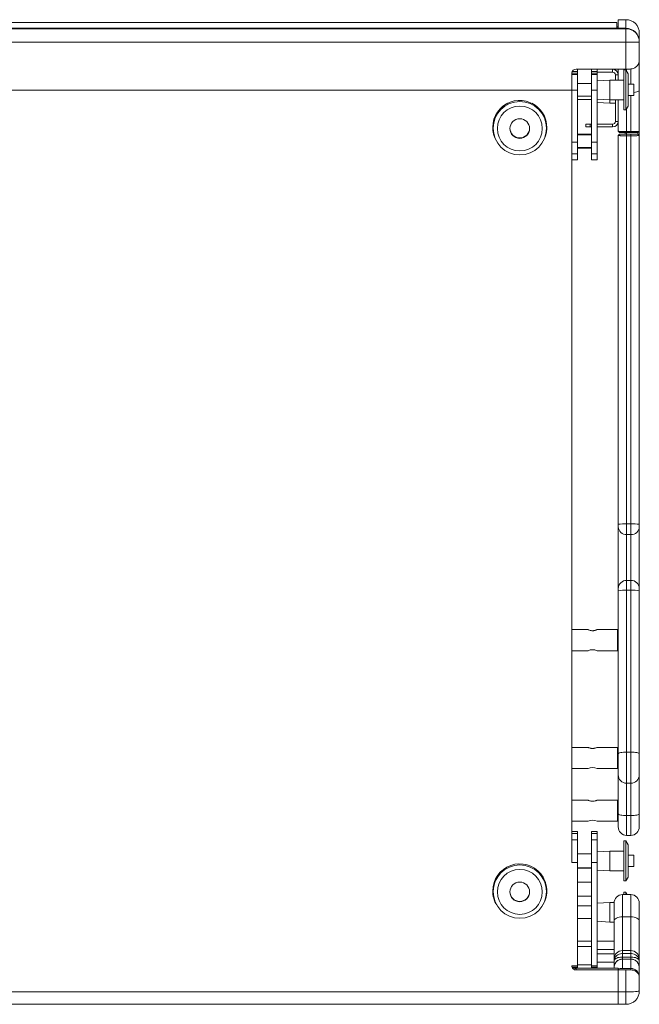
# Model space of a CAD drawing. Units: millimetres. Extents: x 175 to 3816, y 235 to 2643.
# Drawn here: x 1524 to 1965, y 1795 to 2495 of the extents above; entities that cross this region are included whole.
import ezdxf

# ---------------------------------------------------------------- set-up
doc = ezdxf.new("R2010")
doc.units = ezdxf.units.MM

msp = doc.modelspace()

# ---------------------------------------------------------------- linework, layer by layer
at = {"linetype": 'Continuous', "lineweight": 5}
for p, q in [((1948.885, 2493.072), (1180.885, 2493.072)), ((1948.885, 2493.072), (1948.885, 2488.941)), ((1955.385, 2495.071), (1949.885, 2495.071)), ((1949.885, 2495.071), (1949.885, 2488.941)), ((1955.385, 2488.941), (1955.385, 2495.071)), ((1174.385, 2488.652), (1955.385, 2488.652)), ((1179.885, 2488.941), (1949.885, 2488.941)), ((1949.885, 2490.071), (1948.885, 2490.071)), ((1955.385, 2488.941), (1949.885, 2488.941)), ((1955.385, 2488.652), (1955.385, 2488.941)), ((1955.385, 2479.175), (1955.385, 2488.652)), ((1964.885, 2485.571), (1964.885, 2479.464)), ((1174.385, 2479.175), (1955.385, 2479.175)), ((1955.385, 2459.976), (1955.385, 2479.175)), ((1964.885, 2479.175), (1955.385, 2479.175)), ((1964.885, 2479.464), (1964.885, 2479.175)), ((1964.885, 2479.175), (1964.885, 2466.655)), ((1964.885, 2466.655), (1964.885, 2444.879)), ((1920.885, 2457.033), (1916.885, 2457.033)), ((1920.885, 2458.242), (1917.167, 2458.242)), ((1955.385, 2459.976), (1919.885, 2459.976)), ((1920.885, 2459.976), (1920.885, 2458.242)), ((1920.885, 2458.242), (1920.885, 2457.033)), ((1920.885, 2457.033), (1920.885, 2456.036)), ((1930.885, 2459.976), (1930.885, 2458.242)), ((1934.885, 2458.242), (1930.885, 2458.242)), ((1930.885, 2458.242), (1930.885, 2457.033)), ((1934.885, 2457.033), (1930.885, 2457.033)), ((1930.885, 2457.033), (1930.885, 2456.036)), ((1934.885, 2459.976), (1934.885, 2458.242)), ((1934.885, 2459.787), (1945.885, 2459.787)), ((1934.885, 2458.242), (1934.885, 2457.033)), ((1934.885, 2457.787), (1945.885, 2457.787)), ((1934.885, 2457.033), (1934.885, 2456.036)), ((1945.885, 2457.787), (1945.885, 2459.787)), ((1949.885, 2452.15), (1949.885, 2459.976)), ((1955.385, 2459.4), (1953.885, 2459.4)), ((1953.885, 2430.9), (1953.885, 2459.4)), ((1956.885, 2456.65), (1955.385, 2459.4)), ((1955.385, 2430.9), (1955.385, 2459.4)), ((1955.885, 2459.977), (1955.885, 2458.483)), ((1958.885, 2449.15), (1958.885, 2460.022)), ((1916.885, 2456.968), (1916.885, 2445.003)), ((1920.885, 2456.036), (1916.885, 2456.036)), ((1916.885, 2456.036), (1916.885, 2445.003)), ((1920.885, 2456.036), (1920.885, 2445.003)), ((1934.885, 2456.036), (1930.885, 2456.036)), ((1930.885, 2456.036), (1930.885, 2445.003)), ((1934.885, 2456.036), (1934.885, 2445.003)), ((1943.885, 2452.15), (1934.885, 2451.65)), ((1953.885, 2452.15), (1943.885, 2452.15)), ((1943.885, 2438.15), (1943.885, 2452.15)), ((1949.885, 2455.787), (1947.885, 2455.787)), ((1947.885, 2455.787), (1947.885, 2452.15)), ((1956.885, 2433.65), (1956.885, 2456.65)), ((1916.885, 2445.003), (1212.885, 2445.003)), ((1916.885, 2445.003), (1916.885, 1895.946)), ((1920.885, 2445.003), (1916.885, 2445.003)), ((1916.885, 2445.003), (1916.885, 2408.08)), ((1930.885, 2449.63), (1920.885, 2449.63)), ((1920.885, 2445.003), (1920.885, 2408.08)), ((1934.885, 2445.003), (1930.885, 2445.003)), ((1930.885, 2445.003), (1930.885, 2408.08)), ((1934.885, 2445.003), (1934.885, 2408.08)), ((1960.885, 2449.15), (1956.885, 2449.15)), ((1960.885, 2441.15), (1960.885, 2449.15)), ((1964.885, 2444.879), (1964.885, 2415.787)), ((1920.885, 2440.67), (1930.885, 2440.67)), ((1920.885, 2438.307), (1930.885, 2438.307)), ((1934.885, 2438.65), (1943.885, 2438.15)), ((1934.885, 2436.287), (1943.885, 2435.787)), ((1943.885, 2438.15), (1953.885, 2438.15)), ((1943.885, 2435.787), (1943.885, 2438.15)), ((1947.885, 2438.15), (1947.885, 2422.787)), ((1949.885, 2415.787), (1949.885, 2438.15)), ((1956.885, 2441.15), (1960.885, 2441.15)), ((1958.885, 2415.516), (1958.885, 2441.15)), ((1943.885, 2435.787), (1947.885, 2435.787)), ((1953.885, 2430.9), (1955.385, 2430.9)), ((1955.385, 2430.9), (1956.885, 2433.65)), ((1955.885, 2431.816), (1955.885, 2415.516)), ((1947.885, 2422.787), (1949.885, 2422.787)), ((1860.885, 2418.756), (1860.885, 2417.919)), ((1898.885, 2417.919), (1898.885, 2418.756)), ((1926.885, 2418.787), (1926.885, 2420.787)), ((1926.885, 2420.787), (1929.885, 2420.787)), ((1929.885, 2418.787), (1926.885, 2418.787)), ((1929.885, 2420.787), (1929.885, 2418.787)), ((1929.885, 2420.787), (1930.885, 2420.787)), ((1929.885, 2418.787), (1930.885, 2418.787)), ((1945.885, 2420.787), (1934.885, 2420.787)), ((1945.885, 2418.787), (1934.885, 2418.787)), ((1945.885, 2418.787), (1945.885, 2420.787)), ((1955.885, 2415.516), (1958.885, 2415.516)), ((1955.885, 2414.787), (1955.885, 2415.516)), ((1958.885, 2414.787), (1958.885, 2415.516)), ((1964.885, 2415.787), (1964.885, 2412.787)), ((1920.885, 2408.08), (1916.885, 2408.08)), ((1930.885, 2413.788), (1920.885, 2413.788)), ((1930.885, 2413.097), (1920.885, 2413.097)), ((1920.885, 2408.08), (1920.885, 2399.708)), ((1934.885, 2408.08), (1930.885, 2408.08)), ((1930.885, 2408.08), (1930.885, 2399.708)), ((1934.885, 2408.08), (1934.885, 2399.708)), ((1949.885, 2412.787), (1950.885, 2413.787)), ((1949.885, 2136.4), (1949.885, 2412.787)), ((1950.885, 2414.787), (1950.884, 2414.788)), ((1954.885, 2413.787), (1954.885, 2414.787)), ((1958.885, 2414.787), (1955.885, 2414.787)), ((1955.885, 2414.768), (1955.885, 2413.787)), ((1955.885, 2412.538), (1955.885, 2413.787)), ((1955.885, 2413.787), (1958.885, 2413.787)), ((1955.885, 2412.538), (1955.885, 2136.561)), ((1958.885, 2412.538), (1955.885, 2412.538)), ((1958.885, 2412.538), (1958.885, 2413.787)), ((1958.885, 2136.561), (1958.885, 2412.538)), ((1963.885, 2413.787), (1963.885, 2414.776)), ((1964.885, 2412.787), (1963.885, 2413.787)), ((1964.885, 2412.787), (1964.885, 2136.4)), ((1920.885, 2404.32), (1930.885, 2404.32)), ((1920.885, 2403.628), (1930.885, 2403.628)), ((1916.885, 2399.708), (1920.885, 2399.708)), ((1916.885, 2395.391), (1920.885, 2395.391)), ((1920.885, 2399.708), (1920.885, 2395.391)), ((1930.885, 2399.795), (1930.885, 2395.391)), ((1930.885, 2399.708), (1934.885, 2399.708)), ((1930.885, 2395.391), (1934.885, 2395.391)), ((1934.885, 2399.708), (1934.885, 2395.391)), ((1949.885, 2134.519), (1949.885, 2136.4)), ((1958.885, 2136.561), (1955.885, 2136.561)), ((1955.885, 2136.561), (1955.885, 2129.037)), ((1958.885, 2129.037), (1958.885, 2136.561)), ((1964.885, 2136.4), (1964.885, 2134.519)), ((1949.885, 2090.724), (1949.885, 2134.519)), ((1958.885, 2129.037), (1955.885, 2129.037)), ((1955.885, 2129.037), (1955.885, 2096.423)), ((1958.885, 2096.423), (1958.885, 2129.037)), ((1964.885, 2134.519), (1964.885, 2090.724)), ((1955.885, 2096.423), (1955.885, 2089.532)), ((1958.885, 2096.423), (1955.885, 2096.423)), ((1958.885, 2089.532), (1958.885, 2096.423)), ((1949.885, 2089.001), (1949.885, 2090.724)), ((1949.885, 1973.011), (1949.885, 2089.001)), ((1955.885, 2089.532), (1955.885, 1974.406)), ((1958.885, 2089.532), (1955.885, 2089.532)), ((1958.885, 1974.406), (1958.885, 2089.532)), ((1964.885, 2090.724), (1964.885, 2089.001)), ((1964.885, 2089.001), (1964.885, 1973.011)), ((1928.464, 2061.438), (1916.885, 2061.438)), ((1949.385, 2061.438), (1934.806, 2061.438)), ((1949.885, 2060.938), (1949.385, 2061.438)), ((1949.385, 2046.438), (1949.385, 2061.438)), ((1916.885, 2046.438), (1928.464, 2046.438)), ((1934.806, 2046.438), (1949.385, 2046.438)), ((1949.385, 2046.438), (1949.885, 2046.938)), ((1928.464, 1977.722), (1916.885, 1977.722)), ((1949.385, 1977.722), (1934.806, 1977.722)), ((1949.885, 1977.222), (1949.385, 1977.722)), ((1949.385, 1962.722), (1949.385, 1977.722)), ((1958.885, 1974.406), (1955.885, 1974.406)), ((1955.885, 1974.406), (1955.885, 1952.222)), ((1958.885, 1952.222), (1958.885, 1974.406)), ((1949.885, 1958.222), (1949.885, 1973.011)), ((1964.885, 1973.011), (1964.885, 1958.222)), ((1916.885, 1962.722), (1928.464, 1962.722)), ((1934.806, 1962.722), (1949.385, 1962.722)), ((1949.385, 1962.722), (1949.885, 1963.222)), ((1949.885, 1930.457), (1949.885, 1958.222)), ((1964.885, 1958.222), (1964.885, 1930.457)), ((1955.885, 1952.222), (1958.885, 1952.222)), ((1955.885, 1952.222), (1955.885, 1929.289)), ((1958.885, 1929.289), (1958.885, 1952.222)), ((1928.464, 1940.194), (1916.885, 1940.194)), ((1949.385, 1940.194), (1934.806, 1940.194)), ((1949.885, 1939.694), (1949.385, 1940.194)), ((1949.385, 1925.194), (1949.385, 1940.194)), ((1916.885, 1925.194), (1928.464, 1925.194)), ((1934.806, 1925.194), (1949.385, 1925.194)), ((1949.385, 1925.194), (1949.885, 1925.694)), ((1949.885, 1921.194), (1949.885, 1930.457)), ((1958.885, 1929.289), (1955.885, 1929.289)), ((1955.885, 1929.289), (1955.885, 1915.194)), ((1958.885, 1915.194), (1958.885, 1929.289)), ((1964.885, 1930.457), (1964.885, 1921.194)), ((1920.885, 1917.889), (1916.885, 1917.889)), ((1920.885, 1916.604), (1916.885, 1916.604)), ((1920.885, 1911.924), (1916.885, 1911.924)), ((1920.885, 1917.889), (1920.885, 1916.604)), ((1920.885, 1916.604), (1920.885, 1911.924)), ((1920.885, 1911.924), (1920.885, 1895.946)), ((1934.885, 1917.889), (1930.885, 1917.889)), ((1930.885, 1917.889), (1930.885, 1916.604)), ((1934.885, 1916.604), (1930.885, 1916.604)), ((1930.885, 1916.604), (1930.885, 1911.924)), ((1934.885, 1911.924), (1930.885, 1911.924)), ((1930.885, 1911.924), (1930.885, 1895.946)), ((1934.885, 1917.889), (1934.885, 1916.604)), ((1934.885, 1916.604), (1934.885, 1911.924)), ((1934.885, 1911.924), (1934.885, 1895.946)), ((1955.385, 1911.238), (1953.885, 1911.238)), ((1953.885, 1882.738), (1953.885, 1911.238)), ((1956.885, 1908.488), (1955.385, 1911.238)), ((1955.385, 1882.738), (1955.385, 1911.238)), ((1955.885, 1915.194), (1958.885, 1915.194)), ((1956.885, 1885.488), (1956.885, 1908.488)), ((1930.885, 1901.968), (1920.885, 1901.968)), ((1943.885, 1903.988), (1934.885, 1903.488)), ((1953.885, 1903.988), (1943.885, 1903.988)), ((1943.885, 1889.988), (1943.885, 1903.988)), ((1960.885, 1900.988), (1956.885, 1900.988)), ((1960.885, 1892.988), (1960.885, 1900.988)), ((1920.885, 1895.946), (1916.885, 1895.946)), ((1920.885, 1895.946), (1920.885, 1822.459)), ((1920.885, 1892.008), (1930.885, 1892.008)), ((1930.885, 1891.866), (1920.885, 1891.866)), ((1934.885, 1895.946), (1930.885, 1895.946)), ((1930.885, 1895.946), (1930.885, 1822.459)), ((1934.885, 1895.946), (1934.885, 1822.459)), ((1934.885, 1890.488), (1943.885, 1889.988)), ((1956.885, 1892.988), (1960.885, 1892.988)), ((1943.885, 1889.988), (1953.885, 1889.988)), ((1955.385, 1882.738), (1956.885, 1885.488)), ((1860.885, 1876.037), (1860.885, 1875.2)), ((1898.885, 1875.2), (1898.885, 1876.037)), ((1930.885, 1882.019), (1920.885, 1882.019)), ((1953.885, 1882.738), (1955.385, 1882.738)), ((1920.885, 1871.971), (1930.885, 1871.971)), ((1920.885, 1871.864), (1930.885, 1871.864)), ((1958.885, 1873.05), (1952.885, 1873.05)), ((1952.885, 1873.05), (1952.885, 1857.3)), ((1955.385, 1874.813), (1953.885, 1874.813)), ((1953.885, 1873.05), (1953.885, 1874.813)), ((1956.346, 1873.05), (1955.385, 1874.813)), ((1955.385, 1873.05), (1955.385, 1874.813)), ((1958.885, 1857.3), (1958.885, 1873.05)), ((1930.885, 1865.044), (1920.885, 1865.044)), ((1943.885, 1867.563), (1934.885, 1867.064)), ((1946.907, 1867.563), (1943.885, 1867.563)), ((1943.885, 1853.563), (1943.885, 1867.563)), ((1946.885, 1854), (1946.885, 1867.05)), ((1964.885, 1867.05), (1964.885, 1854)), ((1920.885, 1856.084), (1930.885, 1856.084)), ((1952.885, 1857.3), (1952.885, 1833.208)), ((1958.885, 1857.3), (1952.885, 1857.3)), ((1958.885, 1833.208), (1958.885, 1857.3)), ((1934.885, 1854.064), (1943.885, 1853.563)), ((1943.885, 1853.563), (1946.885, 1853.563)), ((1946.885, 1827.327), (1946.885, 1854)), ((1964.885, 1854), (1964.885, 1827.327)), ((1930.885, 1840.071), (1920.885, 1840.071)), ((1930.885, 1836.261), (1920.885, 1836.261)), ((1946.885, 1840.071), (1934.885, 1840.071)), ((1946.885, 1834.071), (1934.885, 1834.071)), ((1946.885, 1831.071), (1934.885, 1831.071)), ((1946.885, 1825.631), (1946.885, 1827.327)), ((1952.885, 1833.208), (1952.885, 1831.131)), ((1958.885, 1833.208), (1952.885, 1833.208)), ((1952.885, 1831.131), (1952.885, 1828.623)), ((1958.885, 1831.131), (1952.885, 1831.131)), ((1958.885, 1828.623), (1952.885, 1828.623)), ((1952.885, 1828.623), (1952.885, 1827.278)), ((1958.885, 1827.278), (1952.885, 1827.278)), ((1952.885, 1827.278), (1952.885, 1827.218)), ((1952.885, 1827.218), (1952.885, 1820.551)), ((1958.885, 1827.218), (1952.885, 1827.218)), ((1958.885, 1831.131), (1958.885, 1833.208)), ((1958.885, 1828.623), (1958.885, 1831.131)), ((1958.885, 1827.278), (1958.885, 1828.623)), ((1958.885, 1827.218), (1958.885, 1827.278)), ((1958.885, 1820.551), (1958.885, 1827.218)), ((1964.885, 1827.327), (1964.885, 1825.631)), ((1920.885, 1822.459), (1916.885, 1822.459)), ((1917.052, 1821.529), (1920.885, 1821.529)), ((1918.783, 1820.722), (1949.885, 1820.722)), ((1919.885, 1820.513), (1919.885, 1819.467)), ((1920.885, 1823.147), (1930.885, 1823.147)), ((1920.885, 1822.459), (1920.885, 1821.529)), ((1920.885, 1821.529), (1920.885, 1820.722)), ((1934.885, 1822.459), (1930.885, 1822.459)), ((1930.885, 1822.459), (1930.885, 1821.529)), ((1930.885, 1821.531), (1930.885, 1820.722)), ((1930.885, 1821.529), (1934.885, 1821.529)), ((1946.885, 1825.071), (1934.885, 1825.071)), ((1934.885, 1822.459), (1934.885, 1821.529)), ((1934.885, 1821.529), (1934.885, 1820.722)), ((1946.885, 1820.857), (1946.885, 1825.631)), ((1946.885, 1820.722), (1946.885, 1820.956)), ((1949.885, 1820.722), (1949.885, 1819.467)), ((1952.885, 1820.551), (1952.885, 1820.499)), ((1958.885, 1820.551), (1952.885, 1820.551)), ((1958.885, 1820.499), (1952.885, 1820.499)), ((1958.885, 1820.499), (1958.885, 1820.551)), ((1958.885, 1819.513), (1958.885, 1820.499)), ((1964.885, 1825.631), (1964.885, 1820.862)), ((1964.885, 1820.956), (1964.885, 1814.67)), ((1919.885, 1819.467), (1949.885, 1819.467)), ((1955.385, 1819.467), (1949.885, 1819.467)), ((1949.885, 1803.908), (1949.885, 1819.467)), ((1949.885, 1819.467), (1949.885, 1819.467)), ((1949.885, 1819.467), (1949.885, 1803.908)), ((1955.385, 1803.908), (1955.385, 1819.467)), ((1964.885, 1814.67), (1964.885, 1814.514)), ((1964.885, 1814.514), (1964.885, 1814.144)), ((1964.885, 1814.144), (1964.885, 1804.571)), ((1179.885, 1803.908), (1949.885, 1803.908)), ((1955.385, 1803.908), (1949.885, 1803.908)), ((1949.885, 1795.071), (1949.885, 1803.908)), ((1955.385, 1795.071), (1955.385, 1803.908)), ((1949.885, 1795.071), (1179.885, 1795.071)), ((1955.385, 1795.071), (1949.885, 1795.071))]:
    msp.add_line(p, q, dxfattribs=at)
at = {"linetype": 'Continuous', "lineweight": 5, "flags": 128}
for points in [[(1960.885, 2443.262), (1961.181, 2443.295), (1962.218, 2443.453), (1963.127, 2443.666), (1963.873, 2443.926), (1964.428, 2444.223), (1964.769, 2444.544), (1964.885, 2444.879)], [(1955.885, 1974.406), (1954.714, 1974.379), (1953.589, 1974.3), (1952.551, 1974.171), (1951.642, 1973.998), (1950.896, 1973.786), (1950.341, 1973.545), (1950, 1973.283), (1949.885, 1973.011)], [(1958.885, 1974.406), (1960.055, 1974.379), (1961.181, 1974.3), (1962.218, 1974.171), (1963.127, 1973.998), (1963.873, 1973.786), (1964.428, 1973.545), (1964.769, 1973.283), (1964.885, 1973.011)], [(1955.885, 1929.289), (1954.714, 1929.312), (1953.589, 1929.378), (1952.551, 1929.486), (1951.642, 1929.631), (1950.896, 1929.808), (1950.341, 1930.01), (1950, 1930.229), (1949.885, 1930.457)], [(1958.885, 1929.289), (1960.055, 1929.312), (1961.181, 1929.378), (1962.218, 1929.486), (1963.127, 1929.631), (1963.873, 1929.808), (1964.428, 1930.01), (1964.769, 1930.229), (1964.885, 1930.457)], [(1946.885, 1854), (1947, 1854.644), (1947.341, 1855.263), (1947.896, 1855.834), (1948.642, 1856.334), (1949.551, 1856.744), (1950.589, 1857.049), (1951.714, 1857.237), (1952.885, 1857.3)], [(1958.885, 1857.3), (1960.055, 1857.237), (1961.181, 1857.049), (1962.218, 1856.744), (1963.127, 1856.334), (1963.873, 1855.834), (1964.428, 1855.263), (1964.769, 1854.644), (1964.885, 1854)], [(1955.385, 1803.908), (1957.238, 1803.921), (1959.02, 1803.958), (1960.663, 1804.02), (1962.102, 1804.102), (1963.284, 1804.202), (1964.162, 1804.317), (1964.702, 1804.441), (1964.885, 1804.571)]]:
    msp.add_lwpolyline(points, dxfattribs=at)
at = {"linetype": 'Continuous', "lineweight": 5}
for centre, radius in [((1879.917, 2417.915), 18.967), ((1879.912, 2417.706), 15.972), ((1879.896, 2417.707), 6.989), ((1879.917, 1875.196), 18.967), ((1879.912, 1874.987), 15.972), ((1879.896, 1874.988), 6.989)]:
    msp.add_circle(centre, radius, dxfattribs=at)
for centre, radius, start, end in [((1955.385, 2485.571), 9.5, 0, 90), ((1955.396, 2479.452), 9.489, 0.070323, 90.069557), ((1955.396, 2479.163), 9.489, 0.070306, 90.069597), ((1945.885, 2455.787), 4, 0, 90), ((1945.885, 2455.787), 2, 0, 90), ((1879.875, 2418.458), 19.24, 332.828081, 179.94397), ((1879.837, 2418.744), 18.952, 116.746323, 179.963557), ((1879.934, 2418.745), 18.951, 0.033474, 63.256645), ((1945.885, 2422.787), 4, 270, 0), ((1945.885, 2422.787), 2, 270, 0), ((1879.795, 2418.756), 19.161, 180.000831, 198.572916), ((1879.8, 2418.478), 19.166, 180.003262, 207.353188), ((1879.885, 2417.966), 7, 180.104712, 359.895288), ((1879.974, 2418.756), 19.161, 341.427084, 359.999169), ((1954.386, 2080.464), 56.117, 88.469455, 94.600558), ((1960.384, 2080.462), 56.119, 85.399557, 91.530429), ((1955.637, 2134.79), 5.759, 182.698277, 272.466318), ((1959.132, 2134.79), 5.759, 267.534595, 357.30081), ((1955.738, 2090.57), 5.856, 88.567085, 178.492411), ((1959.031, 2090.57), 5.856, 1.508494, 91.432009), ((1954.396, 2072.19), 17.406, 85.094579, 105.022482), ((1960.373, 2072.189), 17.407, 74.977887, 94.905052), ((1931.635, 2040.075), 7.109, 63.508222, 116.48747), ((1931.635, 1956.36), 7.109, 63.506061, 116.489631), ((1955.885, 1958.222), 6, 180, 270), ((1958.885, 1958.222), 6, 270, 0), ((1931.635, 1918.832), 7.109, 63.506061, 116.489631), ((1955.885, 1921.194), 6, 180, 270), ((1958.885, 1921.194), 6, 270, 0), ((1879.874, 1875.674), 19.239, 328.773629, 179.956714), ((1879.817, 1876.032), 18.932, 134.631486, 179.98619), ((1879.952, 1876.032), 18.932, 0.013815, 45.36876), ((1879.797, 1876.038), 19.162, 180.001581, 198.572055), ((1879.977, 1876.037), 19.158, 341.425244, 0.00003), ((1879.753, 1875.676), 19.118, 179.962088, 211.453089), ((1879.885, 1875.248), 7, 180.104509, 359.895491), ((1952.885, 1867.05), 6, 90, 180), ((1958.885, 1867.05), 6, 0, 90), ((1952.826, 1827.267), 5.942, 89.4336, 179.421874), ((1958.943, 1827.267), 5.942, 0.5787, 90.565826), ((1919.881, 1822.463), 2.996, 180.070259, 270.071071), ((1919.884, 1823.516), 3.003, 221.424119, 270.01692), ((1952.884, 1814.434), 6.118, 89.997878, 98.487169), ((1958.943, 1814.61), 5.942, 0.578372, 90.566155), ((1958.892, 1814.507), 5.993, 0.070006, 90.069044), ((1955.426, 1947.779), 128.312, 269.981438, 271.544512), ((1955.385, 1804.571), 9.5, 270, 0)]:
    msp.add_arc(centre, radius, start, end, dxfattribs=at)
for centre, major_axis, ratio, start_param, end_param in [((1919.885, 2456.968), (0, -3.007), 0.9975641, 3.1415927, 4.712389), ((1955.385, 2460.64), (9.5, 0), 0.0699268, 4.712389, 5.089699)]:
    msp.add_ellipse(centre, major_axis=major_axis, ratio=ratio, start_param=start_param, end_param=end_param, dxfattribs=at)
for points, knots in [([(1958.885, 2460.022), (1959.543, 2460.113), (1961.034, 2460.319), (1962.571, 2461.377), (1963.659, 2462.596), (1964.602, 2464.282), (1964.885, 2465.693), (1964.885, 2466.65), (1964.885, 2466.655)], [0, 0, 0, 0, 0.16392674, 0.37118899, 0.51914507, 0.67120741, 0.9985362, 1, 1, 1, 1]), ([(1949.891, 2415.775), (1950.056, 2415.611), (1950.387, 2415.284), (1950.718, 2414.953), (1950.884, 2414.788)], [0, 0, 0, 0, 0.4984311, 1, 1, 1, 1]), ([(1949.936, 2415.775), (1950.016, 2415.745), (1950.186, 2415.679), (1951.501, 2415.593), (1953.152, 2415.542), (1954.68, 2415.519), (1955.482, 2415.517), (1955.885, 2415.516)], [0, 0, 0, 0, 0.2261079, 0.4825019, 0.7397648, 0.8692152, 1, 1, 1, 1]), ([(1958.885, 2415.516), (1958.964, 2415.516), (1959.124, 2415.516), (1959.363, 2415.517), (1959.601, 2415.518), (1959.839, 2415.52), (1960.192, 2415.523), (1960.658, 2415.528), (1961.219, 2415.537), (1961.757, 2415.549), (1962.432, 2415.567), (1963.193, 2415.596), (1963.932, 2415.638), (1964.381, 2415.676), (1964.64, 2415.709), (1964.756, 2415.73), (1964.823, 2415.748), (1964.856, 2415.76), (1964.88, 2415.773), (1964.883, 2415.782), (1964.885, 2415.787)], [0, 0, 0, 0, 0.0250463, 0.0501277, 0.0752464, 0.1004047, 0.1256045, 0.1881462, 0.2514471, 0.3133105, 0.376458, 0.5016495, 0.6263357, 0.7505962, 0.8094583, 0.875308, 0.9046442, 0.9375701, 0.9628979, 1, 1, 1, 1]), ([(1963.885, 2414.788), (1964.051, 2414.953), (1964.382, 2415.283), (1964.713, 2415.611), (1964.878, 2415.775)], [0, 0, 0, 0, 0.5017553, 1, 1, 1, 1]), ([(1955.885, 2412.538), (1955.805, 2412.538), (1955.646, 2412.538), (1955.408, 2412.539), (1955.17, 2412.54), (1954.933, 2412.541), (1954.581, 2412.544), (1954.116, 2412.549), (1953.557, 2412.557), (1953.02, 2412.568), (1952.344, 2412.585), (1951.583, 2412.611), (1950.842, 2412.649), (1950.391, 2412.685), (1950.131, 2412.715), (1950.014, 2412.735), (1949.947, 2412.751), (1949.914, 2412.762), (1949.89, 2412.774), (1949.887, 2412.782), (1949.885, 2412.787)], [0, 0, 0, 0, 0.025025, 0.050085, 0.0751819, 0.1003173, 0.1254932, 0.1879917, 0.2512378, 0.3130717, 0.3761754, 0.5013644, 0.6260211, 0.7503884, 0.8092243, 0.8751652, 0.9044754, 0.9375054, 0.9621456, 1, 1, 1, 1]), ([(1955.885, 2414.787), (1955.829, 2414.787), (1955.717, 2414.787), (1955.549, 2414.787), (1955.354, 2414.787), (1955.132, 2414.787), (1954.803, 2414.787), (1954.399, 2414.787), (1953.932, 2414.787), (1953.484, 2414.787), (1953.061, 2414.787), (1952.668, 2414.787), (1952.308, 2414.787), (1951.982, 2414.787), (1951.695, 2414.787), (1951.449, 2414.787), (1951.245, 2414.787), (1951.085, 2414.787), (1950.989, 2414.787), (1950.935, 2414.787), (1950.906, 2414.787), (1950.888, 2414.787), (1950.886, 2414.787), (1950.885, 2414.787)], [0, 0, 0, 0, 0.0209637, 0.0419321, 0.0629307, 0.094366, 0.1258902, 0.1884004, 0.2505647, 0.3130358, 0.3758129, 0.4380252, 0.500235, 0.5629947, 0.6254763, 0.6876262, 0.7500095, 0.8128176, 0.8751257, 0.9061943, 0.9373458, 0.9686495, 1, 1, 1, 1]), ([(1950.885, 2413.787), (1950.885, 2413.787), (1950.887, 2413.787), (1950.899, 2413.787), (1950.917, 2413.787), (1950.943, 2413.787), (1950.98, 2413.787), (1951.029, 2413.787), (1951.114, 2413.787), (1951.249, 2413.787), (1951.454, 2413.787), (1951.702, 2413.787), (1951.99, 2413.787), (1952.317, 2413.787), (1952.679, 2413.787), (1953.073, 2413.787), (1953.496, 2413.787), (1953.943, 2413.787), (1954.41, 2413.787), (1954.813, 2413.787), (1955.139, 2413.787), (1955.386, 2413.787), (1955.635, 2413.787), (1955.801, 2413.787), (1955.885, 2413.787)], [0, 0, 0, 0, 0.0251075, 0.0501605, 0.0751945, 0.100245, 0.1253474, 0.1567539, 0.1881888, 0.2505707, 0.3127721, 0.3753571, 0.4380072, 0.5002328, 0.5626239, 0.6254157, 0.6877094, 0.749974, 0.8127513, 0.8751623, 0.9062378, 0.9373661, 0.9686644, 1, 1, 1, 1]), ([(1963.885, 2414.787), (1963.884, 2414.787), (1963.883, 2414.787), (1963.871, 2414.787), (1963.852, 2414.787), (1963.826, 2414.787), (1963.79, 2414.787), (1963.741, 2414.787), (1963.656, 2414.787), (1963.523, 2414.787), (1963.318, 2414.787), (1963.071, 2414.787), (1962.784, 2414.787), (1962.458, 2414.787), (1962.097, 2414.787), (1961.702, 2414.787), (1961.28, 2414.787), (1960.832, 2414.787), (1960.363, 2414.787), (1959.96, 2414.787), (1959.632, 2414.787), (1959.385, 2414.787), (1959.135, 2414.787), (1958.968, 2414.787), (1958.885, 2414.787)], [0, 0, 0, 0, 0.0251015, 0.0501484, 0.0751755, 0.1002176, 0.1253095, 0.1567128, 0.1881417, 0.2505578, 0.3127578, 0.3752986, 0.4379881, 0.5002295, 0.5626007, 0.6253981, 0.6877112, 0.7499708, 0.8127407, 0.8751635, 0.9062405, 0.937367, 0.9686654, 1, 1, 1, 1]), ([(1958.885, 2413.787), (1958.94, 2413.787), (1959.052, 2413.787), (1959.219, 2413.787), (1959.414, 2413.787), (1959.635, 2413.787), (1959.963, 2413.787), (1960.366, 2413.787), (1960.832, 2413.787), (1961.279, 2413.787), (1961.702, 2413.787), (1962.095, 2413.787), (1962.456, 2413.787), (1962.783, 2413.787), (1963.07, 2413.787), (1963.317, 2413.787), (1963.522, 2413.787), (1963.684, 2413.787), (1963.78, 2413.787), (1963.834, 2413.787), (1963.863, 2413.787), (1963.881, 2413.787), (1963.884, 2413.787), (1963.885, 2413.787)], [0, 0, 0, 0, 0.0209599, 0.0419222, 0.062912, 0.094337, 0.1258465, 0.1884016, 0.2505697, 0.3129951, 0.3757945, 0.4380344, 0.5002321, 0.5629627, 0.6254793, 0.6876364, 0.750005, 0.8128149, 0.8751301, 0.9061988, 0.9373481, 0.968651, 1, 1, 1, 1]), ([(1964.885, 2412.787), (1964.884, 2412.784), (1964.882, 2412.778), (1964.87, 2412.77), (1964.852, 2412.761), (1964.823, 2412.751), (1964.756, 2412.735), (1964.64, 2412.715), (1964.38, 2412.685), (1963.931, 2412.65), (1963.192, 2412.612), (1962.431, 2412.585), (1961.757, 2412.568), (1961.219, 2412.557), (1960.66, 2412.549), (1960.145, 2412.543), (1959.685, 2412.54), (1959.286, 2412.538), (1959.018, 2412.538), (1958.885, 2412.538)], [0, 0, 0, 0, 0.026662, 0.0474607, 0.0623958, 0.0952202, 0.1243662, 0.1902807, 0.2490611, 0.3731672, 0.4981916, 0.6226344, 0.6860745, 0.748238, 0.811242, 0.8735136, 0.9157815, 0.9579408, 1, 1, 1, 1]), ([(1934.806, 2061.438), (1934.794, 2061.432), (1934.77, 2061.421), (1934.517, 2061.305), (1933.943, 2061.062), (1933.072, 2060.8), (1932.27, 2060.676), (1931.638, 2060.642), (1931.005, 2060.675), (1930.201, 2060.8), (1929.332, 2061.06), (1928.745, 2061.308), (1928.516, 2061.413), (1928.442, 2061.448), (1928.464, 2061.438), (1928.464, 2061.438)], [0, 0, 0, 0, 0.063978, 0.128079, 0.2539967, 0.3774563, 0.4388441, 0.4995706, 0.5606034, 0.6220487, 0.7457272, 0.8715233, 0.9355675, 0.9994664, 1, 1, 1, 1]), ([(1934.806, 1977.722), (1934.794, 1977.717), (1934.77, 1977.705), (1934.517, 1977.589), (1933.943, 1977.347), (1933.072, 1977.085), (1932.27, 1976.96), (1931.638, 1976.926), (1931.005, 1976.959), (1930.201, 1977.084), (1929.332, 1977.344), (1928.745, 1977.593), (1928.516, 1977.698), (1928.442, 1977.732), (1928.464, 1977.722), (1928.464, 1977.722)], [0, 0, 0, 0, 0.0639787, 0.1280814, 0.2539966, 0.3774572, 0.4388444, 0.499571, 0.5606035, 0.6220488, 0.7457283, 0.8715238, 0.935567, 0.9994664, 1, 1, 1, 1]), ([(1934.806, 1940.194), (1934.794, 1940.189), (1934.77, 1940.177), (1934.517, 1940.062), (1933.943, 1939.819), (1933.072, 1939.557), (1932.27, 1939.432), (1931.638, 1939.398), (1931.005, 1939.431), (1930.201, 1939.556), (1929.332, 1939.816), (1928.745, 1940.065), (1928.516, 1940.17), (1928.442, 1940.204), (1928.464, 1940.194), (1928.464, 1940.194)], [0, 0, 0, 0, 0.06398077, 0.12808208, 0.25399775, 0.37745778, 0.43884558, 0.49957199, 0.56060449, 0.6220497, 0.74572946, 0.87152603, 0.93556774, 0.99946644, 1, 1, 1, 1]), ([(1946.885, 1825.631), (1946.885, 1825.636), (1946.884, 1826.056), (1946.989, 1826.875), (1947.544, 1828.34), (1948.688, 1829.737), (1950.479, 1830.775), (1951.914, 1831.11), (1952.73, 1831.128), (1952.885, 1831.131)], [0, 0, 0, 0, 0.0016821, 0.1484051, 0.2886175, 0.5474319, 0.7454674, 0.9518222, 1, 1, 1, 1]), ([(1946.885, 1825.631), (1946.885, 1825.634), (1946.885, 1825.801), (1946.922, 1826.087), (1947.094, 1826.567), (1947.341, 1826.932), (1947.886, 1827.474), (1948.795, 1828.016), (1950.484, 1828.471), (1951.916, 1828.614), (1952.73, 1828.622), (1952.885, 1828.623)], [0, 0, 0, 0, 0.0016871, 0.0938658, 0.1625173, 0.2889238, 0.3284096, 0.5471635, 0.7447361, 0.9516216, 1, 1, 1, 1]), ([(1952.885, 1827.241), (1952.729, 1827.251), (1952.138, 1827.289), (1951.128, 1827.038), (1949.942, 1826.521), (1948.9, 1825.74), (1948.034, 1824.753), (1947.378, 1823.577), (1946.962, 1822.289), (1946.91, 1821.391), (1946.885, 1820.956)], [0, 0, 0, 0, 0.04808363, 0.18148775, 0.3139262, 0.44578897, 0.58081841, 0.71959904, 0.86410776, 1, 1, 1, 1]), ([(1946.885, 1820.956), (1946.885, 1820.962), (1946.884, 1821.436), (1946.989, 1822.36), (1947.544, 1824.02), (1948.688, 1825.616), (1950.479, 1826.807), (1951.914, 1827.194), (1952.73, 1827.215), (1952.885, 1827.218)], [0, 0, 0, 0, 0.0016798, 0.1484072, 0.2886215, 0.5474329, 0.7454672, 0.9518225, 1, 1, 1, 1]), ([(1964.885, 1820.956), (1964.869, 1821.296), (1964.831, 1822.118), (1964.474, 1823.395), (1963.813, 1824.65), (1962.925, 1825.689), (1961.891, 1826.482), (1960.691, 1827.024), (1959.659, 1827.29), (1959.041, 1827.251), (1958.884, 1827.241)], [0, 0, 0, 0, 0.1063571, 0.2569209, 0.4105836, 0.5463695, 0.6794913, 0.8101059, 0.9517071, 1, 1, 1, 1]), ([(1958.885, 1831.131), (1959.039, 1831.128), (1959.855, 1831.11), (1961.291, 1830.775), (1963.081, 1829.737), (1964.225, 1828.34), (1964.781, 1826.875), (1964.883, 1826.056), (1964.885, 1825.636), (1964.885, 1825.631)], [0, 0, 0, 0, 0.0481779, 0.2545335, 0.4525698, 0.7113814, 0.8515943, 0.9983179, 1, 1, 1, 1]), ([(1958.885, 1828.623), (1959.039, 1828.622), (1959.854, 1828.614), (1961.286, 1828.471), (1962.974, 1828.016), (1963.883, 1827.474), (1964.428, 1826.932), (1964.675, 1826.567), (1964.848, 1826.087), (1964.884, 1825.801), (1964.885, 1825.634), (1964.885, 1825.631)], [0, 0, 0, 0, 0.0483785, 0.2552642, 0.452837, 0.6715912, 0.7110743, 0.8374829, 0.9061345, 0.9983129, 1, 1, 1, 1]), ([(1958.885, 1827.218), (1959.039, 1827.215), (1959.855, 1827.194), (1961.291, 1826.807), (1963.081, 1825.616), (1964.225, 1824.02), (1964.781, 1822.36), (1964.883, 1821.436), (1964.885, 1820.962), (1964.885, 1820.956)], [0, 0, 0, 0, 0.0481777, 0.2545337, 0.4525688, 0.7113774, 0.8515923, 0.9983202, 1, 1, 1, 1]), ([(1917.052, 1821.538), (1917.049, 1821.541), (1917.042, 1821.547), (1916.992, 1821.681), (1916.934, 1821.907), (1916.891, 1822.183), (1916.887, 1822.378), (1916.885, 1822.459)], [0, 0, 0, 0, 0.1699233, 0.385575, 0.6089359, 0.8379845, 1, 1, 1, 1]), ([(1952.885, 1820.499), (1952.88, 1820.499), (1952.618, 1820.486), (1952.096, 1820.461), (1951.074, 1820.408), (1950.36, 1820.365), (1949.885, 1820.336)], [0, 0, 0, 0, 0.0040677, 0.2539085, 0.5036391, 1, 1, 1, 1]), ([(1958.885, 1819.513), (1959.553, 1819.465), (1961.053, 1819.358), (1962.599, 1818.498), (1963.68, 1817.494), (1964.605, 1816.109), (1964.885, 1814.939), (1964.885, 1814.148), (1964.885, 1814.144)], [0, 0, 0, 0, 0.1700831, 0.381431, 0.5274786, 0.6776247, 0.9985027, 1, 1, 1, 1])]:
    msp.add_open_spline(points, degree=3, knots=knots, dxfattribs=at)

doc.saveas('drawing.dxf')
